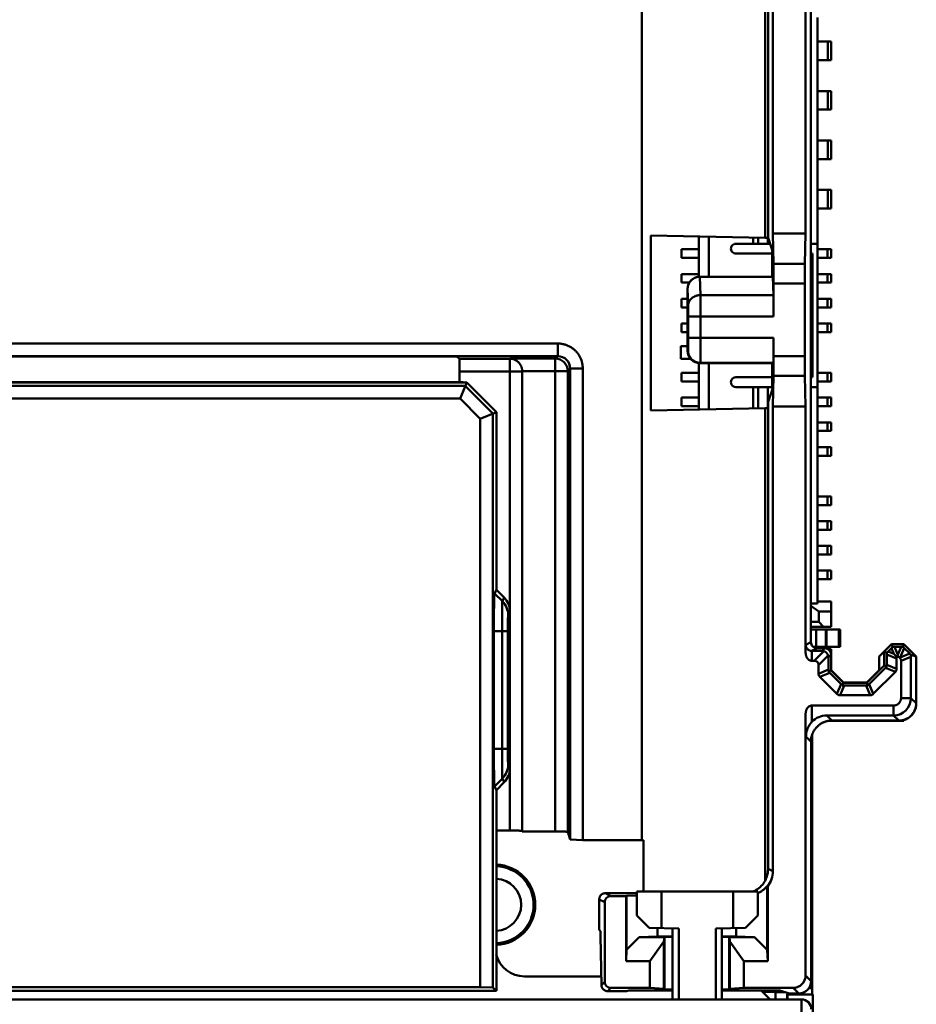
# Model space of a CAD drawing. Units: inches. Extents: x 0 to 432, y 0 to 279.
# Drawn here: x 157 to 193, y 199 to 239 of the extents above; entities that cross this region are included whole.
import ezdxf

# ---------------------------------------------------------------- set-up
doc = ezdxf.new("R2010")
doc.units = ezdxf.units.IN
doc.header["$MEASUREMENT"] = 0
doc.layers.add('Layer 1', color=7, linetype='Continuous')

msp = doc.modelspace()

# ---------------------------------------------------------------- linework, layer by layer
at = {"layer": 'Layer 1', "color": 7, "lineweight": 50, "true_color": 0xffffff}
for points in [[(181.778, 205.869), (181.778, 248.526)], [(186.77, 230.237), (186.77, 248.039)], [(187.08, 230.419), (187.08, 247.752)], [(186.891, 230.237), (186.891, 247.563)], [(188.408, 230.419), (188.408, 240.836)], [(188.624, 213.882), (188.624, 240.432)], [(188.887, 215.442), (188.887, 239.156)], [(189.437, 238.174), (188.887, 238.174)], [(189.306, 237.424), (189.306, 238.174)], [(189.437, 237.424), (189.437, 238.174)], [(188.887, 237.424), (189.437, 237.424)], [(189.437, 236.174), (188.887, 236.174)], [(189.306, 235.424), (189.306, 236.174)], [(189.437, 235.424), (189.437, 236.174)], [(188.887, 235.424), (189.437, 235.424)], [(189.437, 234.174), (188.887, 234.174)], [(189.306, 233.424), (189.306, 234.174)], [(189.437, 233.424), (189.437, 234.174)], [(188.887, 233.424), (189.437, 233.424)], [(189.437, 232.174), (188.887, 232.174)], [(189.306, 231.424), (189.306, 232.174)], [(189.437, 231.424), (189.437, 232.174)], [(188.887, 231.424), (189.437, 231.424)], [(186.77, 230.237), (182.146, 230.338)], [(182.146, 230.338), (182.146, 223.25)], [(184.087, 228.66), (184.087, 230.296)], [(184.487, 230.287), (184.487, 228.669)], [(186.287, 229.999), (186.287, 230.247)], [(186.487, 229.999), (186.487, 230.243)], [(186.891, 230.237), (186.77, 230.237)], [(186.887, 230.237), (186.887, 229.999)], [(187.077, 229.677), (186.891, 230.237)], [(188.408, 230.419), (187.08, 230.419)], [(187.108, 229.184), (187.08, 230.419)], [(188.408, 230.419), (188.38, 229.184)], [(185.587, 229.999), (186.97, 229.999)], [(188.624, 229.999), (188.887, 229.999)], [(183.387, 229.774), (184.087, 229.774)], [(183.387, 229.424), (183.387, 229.774)], [(183.387, 229.424), (184.087, 229.424)], [(187.055, 229.599), (185.587, 229.599)], [(187.055, 229.669), (187.08, 229.669)], [(187.055, 228.669), (187.055, 229.669)], [(187.058, 229.677), (187.067, 229.706)], [(187.08, 228.669), (187.08, 229.669)], [(188.687, 229.599), (188.624, 229.599)], [(188.687, 229.599), (188.687, 224.599)], [(189.437, 229.774), (188.887, 229.774)], [(188.887, 229.424), (189.437, 229.424)], [(189.293, 229.424), (189.293, 229.774)], [(189.437, 229.424), (189.437, 229.774)], [(188.38, 229.184), (187.108, 229.184)], [(187.115, 228.391), (187.115, 228.459), (187.115, 228.539), (187.114, 228.618), (187.114, 228.629), (187.114, 228.708), (187.113, 228.788), (187.113, 228.867), (187.112, 228.946), (187.111, 229.026), (187.11, 229.105), (187.108, 229.184)], [(188.38, 229.184), (188.38, 229.184), (188.379, 229.105), (188.377, 229.025), (188.376, 228.946), (188.375, 228.867), (188.375, 228.788), (188.374, 228.708), (188.374, 228.629), (188.374, 228.55), (188.373, 228.47), (188.373, 228.391)], [(183.387, 228.774), (184.087, 228.774)], [(183.387, 228.424), (183.387, 228.774)], [(184.133, 228.665), (184.113, 228.665), (184.094, 228.664), (184.074, 228.661), (184.055, 228.659), (184.053, 228.658), (184.034, 228.655), (184.015, 228.65), (183.995, 228.645), (183.977, 228.639), (183.958, 228.633), (183.94, 228.625), (183.922, 228.617), (183.905, 228.609), (183.888, 228.599), (183.871, 228.589), (183.855, 228.578), (183.839, 228.567), (183.838, 228.567), (183.822, 228.555), (183.807, 228.542), (183.793, 228.529), (183.779, 228.515), (183.765, 228.501), (183.752, 228.486), (183.74, 228.471), (183.73, 228.457), (183.718, 228.441), (183.708, 228.424), (183.698, 228.407), (183.689, 228.39), (183.68, 228.372), (183.673, 228.355), (183.666, 228.337), (183.659, 228.318), (183.654, 228.299), (183.649, 228.28), (183.645, 228.264), (183.642, 228.245), (183.639, 228.226), (183.637, 228.206), (183.636, 228.187), (183.635, 228.168)], [(184.156, 227.923), (184.133, 228.665)], [(187.083, 228.665), (184.137, 228.665)], [(187.083, 228.665), (187.106, 227.923)], [(189.437, 228.774), (188.887, 228.774)], [(189.293, 228.424), (189.293, 228.774)], [(189.437, 228.424), (189.437, 228.774)], [(183.387, 228.424), (183.714, 228.424)], [(188.373, 228.391), (187.115, 228.391)], [(187.115, 228.391), (187.115, 227.057)], [(188.373, 225.447), (188.373, 228.391)], [(188.887, 228.424), (189.437, 228.424)], [(183.634, 228.169), (183.634, 225.669)], [(183.635, 228.168), (183.634, 228.169)], [(183.656, 227.49), (183.635, 228.168)], [(184.156, 227.923), (184.135, 227.923), (184.128, 227.922), (184.107, 227.921), (184.086, 227.918), (184.065, 227.915), (184.045, 227.911), (184.024, 227.907), (184.004, 227.902), (183.985, 227.896), (183.965, 227.889), (183.956, 227.885), (183.937, 227.878), (183.918, 227.869), (183.901, 227.861), (183.883, 227.851), (183.866, 227.841), (183.85, 227.83), (183.834, 227.819), (183.818, 227.807), (183.804, 227.795), (183.793, 227.785), (183.779, 227.772), (183.766, 227.758), (183.754, 227.745), (183.742, 227.73), (183.731, 227.716), (183.721, 227.701), (183.712, 227.686), (183.703, 227.67), (183.695, 227.655), (183.688, 227.639), (183.682, 227.624), (183.676, 227.607), (183.671, 227.591), (183.666, 227.574), (183.663, 227.557), (183.66, 227.54), (183.658, 227.523), (183.656, 227.507), (183.656, 227.49)], [(187.106, 227.923), (184.156, 227.923)], [(184.16, 227.057), (184.16, 227.143), (184.16, 227.229), (184.16, 227.316), (184.16, 227.317), (184.159, 227.404), (184.159, 227.49), (184.159, 227.577), (184.158, 227.663), (184.158, 227.75), (184.157, 227.836), (184.156, 227.923)], [(183.387, 227.774), (183.634, 227.774)], [(183.387, 227.424), (183.387, 227.774)], [(183.66, 227.057), (183.66, 227.1), (183.66, 227.143), (183.66, 227.186), (183.66, 227.187), (183.66, 227.23), (183.659, 227.273), (183.659, 227.317), (183.658, 227.36), (183.658, 227.404), (183.657, 227.447), (183.656, 227.49)], [(189.437, 227.774), (188.887, 227.774)], [(189.293, 227.424), (189.293, 227.774)], [(189.437, 227.424), (189.437, 227.774)], [(183.387, 227.424), (183.634, 227.424)], [(187.115, 227.057), (183.66, 227.057)], [(183.66, 227.057), (183.66, 226.187)], [(184.16, 227.057), (184.16, 226.187)], [(188.887, 227.424), (189.437, 227.424)], [(183.387, 226.774), (183.634, 226.774)], [(183.387, 226.424), (183.387, 226.774)], [(189.437, 226.774), (188.887, 226.774)], [(189.293, 226.424), (189.293, 226.774)], [(189.437, 226.424), (189.437, 226.774)], [(183.387, 226.424), (183.634, 226.424)], [(188.887, 226.424), (189.437, 226.424)], [(178.385, 225.961), (133.742, 225.961)], [(178.385, 225.452), (178.385, 225.961)], [(179.394, 224.952), (179.393, 224.985), (179.392, 225.017), (179.389, 225.05), (179.386, 225.083), (179.381, 225.115), (179.375, 225.148), (179.368, 225.181), (179.359, 225.214), (179.35, 225.247), (179.339, 225.279), (179.328, 225.311), (179.317, 225.337), (179.304, 225.369), (179.289, 225.4), (179.273, 225.43), (179.259, 225.455), (179.242, 225.484), (179.223, 225.513), (179.204, 225.541), (179.184, 225.568), (179.163, 225.595), (179.141, 225.621), (179.118, 225.645), (179.095, 225.669), (179.07, 225.693), (179.045, 225.715), (179.019, 225.737), (178.993, 225.757), (178.965, 225.777), (178.937, 225.796), (178.908, 225.815), (178.879, 225.832), (178.856, 225.844), (178.825, 225.86), (178.794, 225.874), (178.763, 225.888), (178.744, 225.895), (178.712, 225.907), (178.68, 225.917), (178.647, 225.927), (178.614, 225.935), (178.581, 225.942), (178.548, 225.948), (178.515, 225.953), (178.482, 225.957), (178.45, 225.959), (178.417, 225.961), (178.385, 225.961)], [(183.634, 225.849), (183.367, 225.849)], [(183.367, 225.849), (183.367, 225.349)], [(183.651, 225.687), (183.652, 225.688), (183.652, 225.69), (183.652, 225.69), (183.653, 225.695), (183.653, 225.698), (183.654, 225.706), (183.654, 225.711), (183.655, 225.727), (183.656, 225.759), (183.656, 225.774), (183.656, 225.786), (183.658, 225.836), (183.658, 225.862), (183.659, 225.912), (183.659, 225.947), (183.659, 225.998), (183.66, 226.037), (183.66, 226.087), (183.66, 226.137), (183.66, 226.187)], [(183.66, 226.187), (187.115, 226.187)], [(184.151, 225.187), (184.152, 225.189), (184.152, 225.192), (184.152, 225.193), (184.152, 225.201), (184.153, 225.209), (184.154, 225.223), (184.154, 225.234), (184.155, 225.268), (184.156, 225.311), (184.156, 225.362), (184.157, 225.386), (184.157, 225.486), (184.158, 225.537), (184.159, 225.637), (184.159, 225.708), (184.159, 225.808), (184.16, 225.894), (184.16, 225.994), (184.16, 226.087), (184.16, 226.187)], [(187.115, 226.187), (187.115, 225.447)], [(178.385, 225.452), (133.733, 225.452)], [(178.385, 225.452), (178.283, 225.35)], [(183.634, 225.669), (183.651, 225.687)], [(187.115, 225.447), (187.115, 225.379), (187.115, 225.3), (187.114, 225.221), (187.114, 225.21), (187.114, 225.13), (187.113, 225.051), (187.113, 224.971), (187.112, 224.892), (187.111, 224.813), (187.11, 224.734), (187.108, 224.654)], [(187.115, 225.447), (188.373, 225.447)], [(188.373, 225.447), (188.373, 225.379), (188.374, 225.3), (188.374, 225.221), (188.374, 225.21), (188.374, 225.13), (188.375, 225.051), (188.375, 224.971), (188.376, 224.892), (188.377, 224.813), (188.379, 224.734), (188.38, 224.654)], [(174.304, 225.434), (146.022, 225.434)], [(174.401, 225.337), (174.304, 225.434)], [(174.401, 225.337), (176.437, 225.337)], [(174.409, 224.837), (174.409, 224.876), (174.409, 224.926), (174.409, 224.976), (174.408, 225.026), (174.408, 225.062), (174.408, 225.112), (174.407, 225.137), (174.407, 225.187), (174.406, 225.2), (174.405, 225.25), (174.405, 225.265), (174.404, 225.296), (174.403, 225.313), (174.403, 225.318), (174.402, 225.326), (174.402, 225.328), (174.401, 225.334), (174.401, 225.334), (174.401, 225.336), (174.401, 225.337)], [(176.437, 225.337), (176.45, 225.35)], [(176.437, 215.189), (176.437, 225.337)], [(178.283, 225.35), (176.45, 225.35)], [(176.942, 224.85), (176.941, 224.868), (176.94, 224.887), (176.938, 224.905), (176.936, 224.924), (176.932, 224.943), (176.928, 224.961), (176.923, 224.98), (176.917, 224.999), (176.91, 225.018), (176.903, 225.037), (176.895, 225.055), (176.886, 225.073), (176.877, 225.09), (176.867, 225.107), (176.856, 225.124), (176.845, 225.141), (176.832, 225.157), (176.82, 225.172), (176.807, 225.187), (176.794, 225.202), (176.78, 225.215), (176.766, 225.228), (176.751, 225.24), (176.736, 225.252), (176.72, 225.263), (176.703, 225.274), (176.687, 225.284), (176.669, 225.293), (176.652, 225.302), (176.634, 225.31), (176.616, 225.318), (176.602, 225.323), (176.583, 225.329), (176.564, 225.334), (176.545, 225.339), (176.526, 225.342), (176.507, 225.345), (176.488, 225.348), (176.469, 225.349), (176.45, 225.35)], [(178.283, 206.229), (178.283, 225.35)], [(183.367, 225.349), (183.758, 225.349)], [(184.087, 223.293), (184.087, 225.179)], [(184.134, 225.169), (184.151, 225.187)], [(184.134, 225.169), (187.08, 225.169)], [(184.151, 225.187), (187.097, 225.187)], [(184.487, 225.169), (184.487, 223.302)], [(187.055, 224.169), (187.055, 225.169)], [(187.08, 225.169), (187.097, 225.187)], [(187.08, 224.169), (187.08, 225.169)], [(174.409, 224.837), (176.937, 224.837)], [(174.409, 224.396), (174.409, 224.837)], [(178.783, 224.85), (176.942, 224.85)], [(176.942, 206.229), (176.942, 224.85)], [(178.885, 224.952), (178.783, 224.85)], [(178.783, 206.203), (178.783, 224.85)], [(178.885, 224.952), (179.394, 224.952)], [(178.885, 205.895), (178.885, 224.952)], [(179.394, 205.869), (179.394, 224.952)], [(183.387, 224.774), (184.087, 224.774)], [(183.387, 224.424), (183.387, 224.774)], [(187.08, 223.419), (187.108, 224.654)], [(187.108, 224.654), (188.38, 224.654)], [(188.38, 224.654), (188.408, 223.419)], [(189.437, 224.774), (188.887, 224.774)], [(189.293, 224.424), (189.293, 224.774)], [(189.437, 224.424), (189.437, 224.774)], [(174.639, 224.25), (109.154, 224.25)], [(132.622, 224.394), (174.55, 224.394)], [(132.671, 224.389), (174.697, 224.389)], [(174.428, 223.741), (174.697, 224.389)], [(175.757, 223.132), (174.639, 224.25)], [(174.697, 224.389), (175.897, 223.189)], [(183.387, 224.424), (184.087, 224.424)], [(187.055, 224.599), (185.587, 224.599)], [(188.687, 224.599), (188.624, 224.599)], [(188.887, 224.424), (189.437, 224.424)], [(187.055, 224.199), (185.587, 224.199)], [(186.287, 223.341), (186.287, 224.199)], [(186.487, 223.345), (186.487, 224.199)], [(186.887, 224.199), (186.887, 223.352)], [(186.891, 223.602), (187.077, 224.162)], [(187.055, 224.169), (187.08, 224.169)], [(187.067, 224.133), (187.058, 224.162)], [(188.887, 224.199), (188.624, 224.199)], [(174.428, 223.741), (109.365, 223.741)], [(175.249, 222.921), (174.428, 223.741)], [(183.387, 223.774), (184.087, 223.774)], [(183.387, 223.424), (183.387, 223.774)], [(186.891, 204.708), (186.891, 223.602)], [(189.437, 223.774), (188.887, 223.774)], [(189.293, 223.424), (189.293, 223.774)], [(189.437, 223.424), (189.437, 223.774)], [(175.249, 222.921), (175.897, 223.189)], [(175.757, 199.917), (175.757, 223.132)], [(175.897, 216), (175.897, 223.189)], [(186.77, 223.352), (182.146, 223.25)], [(183.387, 223.424), (184.087, 223.424)], [(186.891, 223.352), (186.77, 223.352)], [(186.77, 204.232), (186.77, 223.352)], [(187.08, 223.419), (188.408, 223.419)], [(187.08, 204.613), (187.08, 223.419)], [(188.408, 213.478), (188.408, 223.419)], [(188.887, 223.424), (189.437, 223.424)], [(175.249, 199.925), (175.249, 222.921)], [(189.437, 222.774), (188.887, 222.774)], [(189.293, 222.424), (189.293, 222.774)], [(189.437, 222.424), (189.437, 222.774)], [(188.887, 222.424), (189.437, 222.424)], [(189.437, 221.774), (188.887, 221.774)], [(189.293, 221.424), (189.293, 221.774)], [(189.437, 221.424), (189.437, 221.774)], [(188.887, 221.424), (189.437, 221.424)], [(189.437, 219.774), (188.887, 219.774)], [(189.293, 219.424), (189.293, 219.774)], [(189.437, 219.424), (189.437, 219.774)], [(188.887, 219.424), (189.437, 219.424)], [(189.437, 218.774), (188.887, 218.774)], [(189.293, 218.424), (189.293, 218.774)], [(189.437, 218.424), (189.437, 218.774)], [(188.887, 218.424), (189.437, 218.424)], [(189.437, 217.774), (188.887, 217.774)], [(189.293, 217.424), (189.293, 217.774)], [(189.437, 217.424), (189.437, 217.774)], [(188.887, 217.424), (189.437, 217.424)], [(189.437, 216.774), (188.887, 216.774)], [(189.293, 216.424), (189.293, 216.774)], [(189.437, 216.424), (189.437, 216.774)], [(188.887, 216.424), (189.437, 216.424)], [(175.897, 216), (175.824, 215.854)], [(175.897, 216), (176.213, 215.683)], [(175.824, 215.854), (175.822, 215.85), (175.821, 215.844), (175.821, 215.842), (175.821, 215.841), (175.819, 215.816), (175.817, 215.791), (175.816, 215.776), (175.814, 215.723), (175.812, 215.658), (175.809, 215.58), (175.806, 215.437), (175.806, 215.39), (175.804, 215.314), (175.802, 215.162), (175.801, 215.055), (175.8, 214.903), (175.799, 214.776), (175.799, 214.624), (175.798, 214.485), (175.798, 214.333)], [(175.824, 215.854), (176.14, 215.538)], [(176.14, 215.538), (176.139, 215.533), (176.139, 215.528), (176.138, 215.506), (176.137, 215.476), (176.137, 215.474), (176.136, 215.432), (176.134, 215.341), (176.134, 215.317), (176.134, 215.288), (176.132, 215.167), (176.132, 215.107), (176.131, 214.987), (176.131, 214.903), (176.13, 214.783), (176.13, 214.695), (176.129, 214.574), (176.129, 214.454), (176.129, 214.333)], [(176.213, 215.683), (176.14, 215.538)], [(189.437, 215.524), (188.887, 215.524)], [(189.437, 214.499), (189.437, 215.524)], [(176.447, 215.118), (176.374, 214.973)], [(176.447, 214.574), (176.447, 215.118)], [(188.887, 215.442), (188.624, 215.442)], [(188.937, 215.124), (188.624, 215.345)], [(188.937, 215.124), (189.437, 215.124)], [(188.937, 214.699), (188.937, 215.124)], [(176.374, 214.973), (176.374, 214.971), (176.373, 214.968), (176.372, 214.957), (176.371, 214.944), (176.371, 214.941), (176.37, 214.918), (176.369, 214.876), (176.368, 214.858), (176.368, 214.842), (176.367, 214.778), (176.366, 214.746), (176.365, 214.682), (176.365, 214.637), (176.364, 214.573), (176.364, 214.525), (176.364, 214.461), (176.364, 214.397), (176.364, 214.333)], [(188.624, 214.699), (188.937, 214.699)], [(189.137, 214.499), (188.937, 214.699)], [(175.798, 214.333), (176.364, 214.333)], [(175.798, 214.333), (175.798, 209.565)], [(176.129, 214.333), (176.129, 209.565)], [(176.364, 214.333), (176.364, 209.565)], [(176.378, 213.695), (176.378, 213.745), (176.378, 213.816), (176.379, 213.887), (176.379, 213.958), (176.38, 214.007), (176.38, 214.078), (176.381, 214.113), (176.382, 214.184), (176.382, 214.201), (176.383, 214.272), (176.385, 214.34), (176.386, 214.364), (176.388, 214.384), (176.389, 214.397), (176.389, 214.401), (176.39, 214.404)], [(176.447, 214.574), (176.39, 214.404)], [(176.43, 214.279), (176.429, 214.287), (176.429, 214.295), (176.428, 214.303), (176.427, 214.31), (176.426, 214.318), (176.424, 214.326), (176.422, 214.333), (176.42, 214.341), (176.417, 214.348), (176.415, 214.355)], [(176.437, 214.546), (176.437, 209.352)], [(188.624, 214.499), (189.437, 214.499)], [(189.811, 214.399), (188.624, 214.399)], [(188.833, 213.699), (188.833, 214.399)], [(189.233, 214.399), (189.233, 213.699)], [(189.249, 214.399), (189.249, 213.699)], [(189.754, 213.699), (189.754, 214.399)], [(189.811, 213.699), (189.811, 214.399)], [(176.381, 214.133), (176.43, 214.279)], [(176.43, 214.279), (176.43, 209.679)], [(176.378, 213.695), (176.378, 210.204)], [(188.413, 213.776), (188.624, 213.882)], [(188.413, 213.776), (188.414, 213.763), (188.415, 213.749), (188.417, 213.736), (188.42, 213.722), (188.423, 213.709), (188.428, 213.695), (188.431, 213.686), (188.437, 213.673), (188.443, 213.66), (188.45, 213.648), (188.458, 213.636), (188.466, 213.625), (188.474, 213.615), (188.483, 213.605), (188.493, 213.595), (188.503, 213.586), (188.514, 213.577), (188.525, 213.57), (188.537, 213.562), (188.55, 213.555), (188.562, 213.549), (188.57, 213.546), (188.583, 213.541), (188.596, 213.537), (188.609, 213.533), (188.623, 213.53), (188.636, 213.529), (188.649, 213.527), (188.662, 213.527)], [(188.655, 213.127), (188.662, 213.527)], [(188.875, 213.632), (188.665, 213.527)], [(189.082, 213.527), (188.665, 213.527)], [(188.706, 213.699), (189.811, 213.699)], [(188.756, 213.127), (189.147, 213.518)], [(189.187, 213.632), (188.875, 213.632)], [(189.082, 213.527), (189.187, 213.632)], [(189.437, 213.599), (189.302, 213.599)], [(189.437, 213.382), (189.437, 213.599)], [(191.387, 213.299), (191.587, 213.499)], [(191.887, 213.799), (191.587, 213.499)], [(191.691, 213.456), (191.587, 213.499)], [(191.587, 213.499), (191.587, 212.939)], [(191.879, 213.643), (191.743, 213.507)], [(191.743, 213.507), (191.974, 213.412)], [(191.879, 213.643), (191.974, 213.412)], [(192.387, 213.799), (191.887, 213.799)], [(191.93, 213.695), (191.887, 213.799)], [(192.27, 213.694), (192.003, 213.694)], [(192.003, 213.694), (192.137, 213.372)], [(192.27, 213.694), (192.137, 213.372)], [(192.395, 213.643), (192.238, 213.264)], [(192.343, 213.695), (192.387, 213.799)], [(192.878, 213.308), (192.387, 213.799)], [(192.62, 213.418), (192.395, 213.643)], [(188.655, 213.127), (188.644, 213.127), (188.633, 213.129), (188.621, 213.13), (188.61, 213.133), (188.598, 213.137), (188.587, 213.141), (188.575, 213.146), (188.564, 213.152), (188.552, 213.159), (188.544, 213.164), (188.534, 213.172), (188.524, 213.18), (188.514, 213.189), (188.504, 213.199), (188.495, 213.21), (188.486, 213.222), (188.477, 213.235), (188.468, 213.248), (188.466, 213.252), (188.458, 213.266), (188.45, 213.282), (188.443, 213.297), (188.437, 213.314), (188.431, 213.33), (188.426, 213.348), (188.422, 213.361), (188.418, 213.379), (188.415, 213.398), (188.412, 213.417), (188.41, 213.436), (188.409, 213.456), (188.408, 213.475), (188.408, 213.478)], [(188.756, 213.127), (188.655, 213.127)], [(188.932, 212.951), (188.932, 212.96), (188.931, 212.973), (188.93, 212.986), (188.927, 212.998), (188.925, 213.009), (188.921, 213.02), (188.919, 213.026), (188.915, 213.036), (188.91, 213.046), (188.904, 213.056), (188.898, 213.064), (188.892, 213.072), (188.885, 213.08), (188.877, 213.087), (188.869, 213.093), (188.86, 213.099), (188.851, 213.105), (188.841, 213.11), (188.831, 213.114), (188.825, 213.116), (188.814, 213.12), (188.803, 213.123), (188.791, 213.125), (188.778, 213.126), (188.765, 213.127), (188.756, 213.127)], [(188.932, 212.951), (189.323, 213.342)], [(189.332, 213.277), (189.437, 213.382)], [(189.332, 212.769), (189.332, 213.277)], [(189.437, 212.739), (189.437, 213.382)], [(191.387, 213.299), (191.387, 212.744)], [(191.691, 213.383), (192.091, 213.217)], [(191.691, 213.383), (191.691, 212.969)], [(192.104, 213.282), (191.974, 213.412)], [(192.104, 213.282), (192.101, 213.276), (192.099, 213.27), (192.097, 213.263), (192.096, 213.257), (192.094, 213.25), (192.093, 213.244), (192.092, 213.237), (192.092, 213.231), (192.091, 213.224), (192.091, 213.217)], [(192.091, 213.217), (192.091, 212.803)], [(192.137, 213.372), (192.137, 213.292)], [(192.223, 213.249), (192.215, 213.256), (192.208, 213.261), (192.2, 213.267), (192.191, 213.272), (192.183, 213.276), (192.174, 213.281), (192.165, 213.284), (192.156, 213.287), (192.146, 213.29), (192.137, 213.292)], [(192.238, 213.264), (192.237, 213.263), (192.235, 213.261), (192.233, 213.26), (192.232, 213.258), (192.23, 213.257), (192.229, 213.255), (192.227, 213.254), (192.226, 213.252), (192.224, 213.251), (192.223, 213.249)], [(192.268, 213.132), (192.268, 213.139), (192.267, 213.15), (192.266, 213.162), (192.263, 213.173), (192.26, 213.184), (192.257, 213.195), (192.252, 213.205), (192.247, 213.215), (192.241, 213.225), (192.235, 213.235), (192.228, 213.244), (192.223, 213.249)], [(192.62, 213.418), (192.238, 213.264)], [(192.668, 213.292), (192.268, 213.132)], [(192.268, 211.618), (192.268, 213.132)], [(192.668, 213.37), (192.878, 213.308)], [(192.668, 211.618), (192.668, 213.292)], [(192.878, 211.408), (192.878, 213.308)], [(192.887, 211.399), (192.887, 213.299)], [(188.932, 212.603), (188.932, 212.951)], [(188.932, 212.603), (189.332, 212.769)], [(189.437, 212.739), (189.332, 212.696)], [(189.937, 212.244), (189.437, 212.744)], [(189.937, 212.239), (189.437, 212.739)], [(191.587, 212.939), (190.887, 212.239)], [(191.387, 212.744), (190.887, 212.244)], [(191.64, 212.844), (190.982, 212.186)], [(191.387, 212.744), (191.39, 212.743)], [(191.691, 212.896), (191.587, 212.939)], [(192.04, 212.679), (191.64, 212.844)], [(192.091, 212.803), (191.691, 212.969)], [(192.091, 212.803), (192.091, 212.791), (192.09, 212.78), (192.088, 212.768), (192.085, 212.757), (192.082, 212.746), (192.078, 212.736), (192.074, 212.726), (192.068, 212.716), (192.062, 212.706), (192.055, 212.696), (192.048, 212.687), (192.04, 212.679)], [(188.983, 212.479), (188.976, 212.487), (188.968, 212.496), (188.961, 212.506), (188.955, 212.516), (188.95, 212.526), (188.945, 212.536), (188.941, 212.546), (188.938, 212.557), (188.935, 212.568), (188.934, 212.58), (188.932, 212.592), (188.932, 212.603)], [(188.983, 212.479), (189.383, 212.644)], [(189.676, 211.786), (188.983, 212.479)], [(189.842, 212.186), (189.383, 212.644)], [(192.04, 212.679), (191.147, 211.786)], [(189.676, 211.786), (189.842, 212.186)], [(189.8, 211.735), (189.966, 212.135)], [(189.937, 212.239), (189.893, 212.135)], [(189.937, 212.244), (189.935, 212.241)], [(190.887, 212.244), (189.937, 212.244)], [(190.887, 212.239), (189.937, 212.239)], [(190.857, 212.135), (189.966, 212.135)], [(191.023, 211.735), (190.857, 212.135)], [(190.888, 212.241), (190.887, 212.244)], [(190.93, 212.135), (190.887, 212.239)], [(191.147, 211.786), (190.982, 212.186)], [(189.8, 211.735), (189.789, 211.735), (189.777, 211.736), (189.766, 211.738), (189.754, 211.741), (189.743, 211.744), (189.733, 211.748), (189.723, 211.752), (189.713, 211.758), (189.703, 211.764), (189.694, 211.771), (189.685, 211.778), (189.676, 211.786)], [(191.023, 211.735), (189.8, 211.735)], [(191.147, 211.786), (191.139, 211.778), (191.13, 211.771), (191.12, 211.764), (191.11, 211.758), (191.1, 211.752), (191.09, 211.748), (191.08, 211.744), (191.069, 211.741), (191.058, 211.738), (191.046, 211.736), (191.035, 211.735), (191.023, 211.735)], [(191.968, 211.318), (191.983, 211.318), (191.997, 211.319), (192.012, 211.321), (192.027, 211.324), (192.041, 211.327), (192.056, 211.331), (192.071, 211.336), (192.08, 211.34), (192.094, 211.346), (192.108, 211.353), (192.121, 211.36), (192.134, 211.368), (192.147, 211.377), (192.158, 211.386), (192.17, 211.396), (192.18, 211.406), (192.191, 211.416), (192.2, 211.428), (192.209, 211.44), (192.218, 211.452), (192.226, 211.465), (192.233, 211.478), (192.24, 211.492), (192.246, 211.506), (192.25, 211.515), (192.255, 211.53), (192.259, 211.545), (192.262, 211.56), (192.265, 211.574), (192.267, 211.589), (192.268, 211.603), (192.268, 211.618)], [(192.268, 211.618), (192.668, 211.618)], [(192.668, 211.618), (192.878, 211.408)], [(188.408, 210.966), (188.408, 210.968), (188.409, 210.988), (188.41, 211.007), (188.412, 211.027), (188.415, 211.046), (188.418, 211.064), (188.422, 211.083), (188.426, 211.096), (188.431, 211.113), (188.437, 211.13), (188.443, 211.146), (188.45, 211.162), (188.458, 211.178), (188.466, 211.192), (188.468, 211.196), (188.477, 211.21), (188.485, 211.222), (188.495, 211.234), (188.504, 211.245), (188.514, 211.255), (188.523, 211.264), (188.534, 211.273), (188.544, 211.28), (188.553, 211.286), (188.564, 211.293), (188.575, 211.299), (188.587, 211.304), (188.598, 211.308), (188.61, 211.312), (188.622, 211.314), (188.633, 211.316), (188.644, 211.318), (188.655, 211.318)], [(188.655, 211.318), (191.968, 211.318)], [(188.666, 210.663), (188.655, 211.318)], [(191.968, 211.318), (191.968, 210.918)], [(192.847, 211.166), (192.854, 211.188), (192.861, 211.211), (192.867, 211.233), (192.872, 211.256), (192.873, 211.261), (192.877, 211.284), (192.881, 211.308), (192.883, 211.33), (192.885, 211.354), (192.886, 211.376), (192.887, 211.399)], [(192.874, 211.387), (192.887, 211.399)], [(188.408, 200.395), (188.408, 210.966)], [(189.474, 210.708), (189.449, 210.708), (189.423, 210.707), (189.397, 210.705), (189.371, 210.702), (189.345, 210.698), (189.338, 210.697), (189.313, 210.693), (189.287, 210.687), (189.262, 210.681), (189.236, 210.674), (189.212, 210.667), (189.187, 210.658), (189.163, 210.649), (189.138, 210.639), (189.132, 210.636), (189.108, 210.625), (189.085, 210.614), (189.062, 210.601), (189.039, 210.589), (189.017, 210.575), (188.996, 210.561), (188.974, 210.546), (188.954, 210.53), (188.934, 210.514), (188.914, 210.497), (188.895, 210.48), (188.876, 210.461), (188.858, 210.443), (188.84, 210.423), (188.823, 210.404), (188.819, 210.399), (188.803, 210.378), (188.787, 210.357), (188.772, 210.336), (188.757, 210.314), (188.743, 210.291), (188.73, 210.268), (188.717, 210.243), (188.704, 210.219), (188.693, 210.194), (188.682, 210.168), (188.671, 210.142), (188.663, 210.121)], [(189.265, 210.918), (191.968, 210.918)], [(189.265, 210.918), (189.474, 210.708)], [(189.474, 210.708), (192.178, 210.708)], [(191.968, 210.918), (192.178, 210.708)], [(192.387, 210.699), (192.387, 210.741)], [(188.666, 210.663), (188.649, 210.644), (188.632, 210.624), (188.615, 210.604), (188.609, 210.596), (188.593, 210.575), (188.578, 210.554), (188.563, 210.533), (188.55, 210.511), (188.536, 210.488), (188.524, 210.466), (188.512, 210.443), (188.501, 210.42), (188.491, 210.396), (188.482, 210.373), (188.473, 210.349), (188.465, 210.324), (188.457, 210.3), (188.451, 210.275), (188.444, 210.25), (188.439, 210.224), (188.437, 210.212), (188.433, 210.187), (188.429, 210.161), (188.427, 210.136), (188.425, 210.11), (188.424, 210.085), (188.424, 210.059)], [(192.387, 210.699), (189.411, 210.699)], [(176.39, 209.495), (176.389, 209.498), (176.389, 209.501), (176.388, 209.514), (176.386, 209.534), (176.385, 209.559), (176.383, 209.626), (176.383, 209.644), (176.382, 209.715), (176.381, 209.75), (176.38, 209.821), (176.38, 209.869), (176.379, 209.94), (176.379, 209.991), (176.379, 210.062), (176.378, 210.133), (176.378, 210.204)], [(188.624, 209.859), (188.424, 210.059)], [(188.624, 209.986), (188.624, 209.973), (188.624, 209.96), (188.624, 209.948), (188.624, 209.935), (188.624, 209.922), (188.624, 209.909), (188.624, 209.897), (188.624, 209.884), (188.624, 209.871), (188.624, 209.859)], [(188.663, 210.121), (188.659, 210.107), (188.654, 210.092), (188.649, 210.078), (188.645, 210.064), (188.641, 210.049), (188.638, 210.035), (188.634, 210.02), (188.632, 210.005), (188.629, 209.991), (188.627, 209.976)], [(188.634, 200.17), (188.634, 209.977)], [(188.677, 199.887), (188.677, 210.156)], [(175.798, 209.565), (176.364, 209.565)], [(175.798, 209.565), (175.798, 209.427), (175.799, 209.275), (175.799, 209.147), (175.8, 208.995), (175.801, 208.889), (175.802, 208.736), (175.803, 208.66), (175.806, 208.508), (175.806, 208.462), (175.809, 208.319), (175.812, 208.241), (175.814, 208.175), (175.816, 208.122), (175.817, 208.108), (175.819, 208.083), (175.821, 208.058), (175.821, 208.057), (175.821, 208.054), (175.822, 208.049), (175.824, 208.044)], [(176.129, 209.565), (176.129, 209.477), (176.129, 209.357), (176.13, 209.236), (176.13, 209.116), (176.131, 209.032), (176.131, 208.911), (176.132, 208.852), (176.132, 208.731), (176.133, 208.701), (176.134, 208.581), (176.134, 208.558), (176.136, 208.467), (176.137, 208.424), (176.137, 208.422), (176.138, 208.392), (176.139, 208.371), (176.139, 208.366), (176.14, 208.36)], [(176.364, 209.565), (176.364, 209.517), (176.364, 209.453), (176.364, 209.389), (176.364, 209.325), (176.365, 209.281), (176.365, 209.217), (176.366, 209.184), (176.367, 209.12), (176.367, 209.105), (176.368, 209.041), (176.369, 209.022), (176.37, 208.98), (176.371, 208.958), (176.371, 208.954), (176.372, 208.941), (176.373, 208.93), (176.374, 208.927), (176.374, 208.925)], [(176.43, 209.68), (176.38, 209.828)], [(176.43, 209.679), (176.429, 209.667), (176.428, 209.655), (176.426, 209.643), (176.424, 209.631), (176.42, 209.619), (176.417, 209.611), (176.413, 209.599), (176.407, 209.588), (176.401, 209.577), (176.395, 209.567), (176.388, 209.557)], [(176.447, 209.324), (176.39, 209.495)], [(176.447, 208.781), (176.447, 209.324)], [(176.374, 208.925), (176.447, 208.781)], [(176.437, 208.709), (176.437, 206.268)], [(175.824, 208.044), (176.14, 208.36)], [(176.14, 208.36), (176.213, 208.215)], [(175.824, 208.044), (175.897, 207.898)], [(176.213, 208.215), (175.897, 207.898)], [(175.897, 199.777), (175.897, 207.898)], [(175.897, 206.268), (176.437, 206.268)], [(176.937, 206.242), (176.936, 206.243), (176.935, 206.244), (176.934, 206.245), (176.929, 206.246), (176.926, 206.247), (176.917, 206.249), (176.914, 206.25), (176.899, 206.252), (176.897, 206.252), (176.874, 206.255), (176.85, 206.256), (176.811, 206.259), (176.788, 206.26), (176.763, 206.262), (176.713, 206.264), (176.677, 206.265), (176.627, 206.266), (176.588, 206.267), (176.538, 206.268), (176.488, 206.268), (176.437, 206.268)], [(178.283, 206.229), (176.942, 206.229)], [(178.783, 206.203), (178.782, 206.204), (178.78, 206.205), (178.779, 206.206), (178.774, 206.207), (178.772, 206.208), (178.763, 206.21), (178.759, 206.21), (178.744, 206.213), (178.742, 206.213), (178.719, 206.215), (178.695, 206.217), (178.656, 206.22), (178.633, 206.221), (178.608, 206.222), (178.558, 206.224), (178.522, 206.225), (178.472, 206.227), (178.433, 206.228), (178.383, 206.228), (178.333, 206.229), (178.283, 206.229)], [(178.885, 205.895), (178.783, 206.203)], [(179.394, 205.869), (178.885, 205.895)], [(179.394, 205.869), (181.857, 205.869)], [(181.844, 205.87), (181.778, 205.869)], [(181.844, 203.802), (181.844, 205.87)], [(176.833, 204.489), (176.824, 204.497), (176.815, 204.505), (176.806, 204.514), (176.798, 204.523), (176.791, 204.532), (176.783, 204.542), (176.777, 204.552), (176.77, 204.563), (176.765, 204.574), (176.76, 204.584)], [(176.833, 204.489), (176.85, 204.517)], [(186.77, 204.232), (186.783, 204.255), (186.794, 204.28), (186.806, 204.305), (186.816, 204.33), (186.826, 204.356), (186.836, 204.382), (186.845, 204.409), (186.853, 204.436), (186.86, 204.463), (186.866, 204.489), (186.872, 204.516), (186.877, 204.544), (186.881, 204.571), (186.885, 204.599), (186.887, 204.626), (186.889, 204.654), (186.89, 204.681), (186.891, 204.708)], [(187.08, 204.613), (186.891, 204.708)], [(186.854, 204.015), (186.838, 203.996), (186.819, 203.975), (186.801, 203.956), (186.782, 203.936), (186.762, 203.917), (186.742, 203.899), (186.721, 203.881), (186.699, 203.863), (186.677, 203.846), (186.654, 203.83), (186.631, 203.814), (186.608, 203.799), (186.583, 203.785), (186.559, 203.771), (186.55, 203.766), (186.525, 203.753), (186.5, 203.741), (186.475, 203.729)], [(186.874, 204.005), (186.854, 204.015)], [(186.854, 204.015), (186.854, 201.433)], [(186.874, 204.005), (186.874, 200.976)], [(180.058, 203.476), (180.059, 203.49), (180.06, 203.504), (180.062, 203.517), (180.065, 203.531), (180.068, 203.545), (180.068, 203.546), (180.073, 203.559), (180.078, 203.572), (180.083, 203.585), (180.089, 203.598), (180.096, 203.61), (180.104, 203.621), (180.112, 203.632), (180.121, 203.643), (180.13, 203.653), (180.14, 203.663), (180.15, 203.672), (180.158, 203.677), (180.169, 203.686), (180.181, 203.693), (180.193, 203.7), (180.205, 203.706)], [(180.205, 203.706), (180.212, 203.708), (180.222, 203.712), (180.225, 203.713), (180.235, 203.716), (180.245, 203.718), (180.256, 203.721), (180.266, 203.723), (180.277, 203.724), (180.287, 203.725), (180.298, 203.726), (180.308, 203.726)], [(181.574, 203.726), (180.308, 203.726)], [(180.534, 203.613), (180.308, 203.726)], [(181.144, 203.613), (180.534, 203.613)], [(181.144, 203.613), (181.164, 203.623)], [(181.144, 200.976), (181.144, 203.613)], [(181.164, 203.623), (181.574, 203.632)], [(181.164, 203.623), (181.164, 201.433)], [(181.574, 203.802), (186.474, 203.802)], [(181.574, 202.827), (181.574, 203.802)], [(182.575, 202.31), (182.575, 203.802)], [(185.474, 203.802), (185.474, 202.31)], [(186.474, 203.802), (186.474, 202.827)], [(177.454, 203.348), (177.421, 203.348)], [(177.455, 203.236), (177.449, 203.246), (177.444, 203.256), (177.439, 203.267), (177.435, 203.278), (177.432, 203.29), (177.428, 203.301), (177.426, 203.313), (177.424, 203.324), (177.422, 203.336), (177.421, 203.348)], [(180.284, 203.363), (180.058, 203.476)], [(180.058, 203.476), (180.058, 202.251)], [(180.284, 203.363), (180.284, 200.145)], [(182.074, 202.319), (181.574, 202.827)], [(185.975, 202.319), (186.474, 202.827)], [(180.058, 202.251), (180.113, 202.196)], [(180.113, 202.196), (180.113, 201.982)], [(180.113, 201.982), (180.148, 200.01)], [(181.164, 201.433), (181.674, 201.944)], [(181.674, 201.944), (182.418, 201.976)], [(182.694, 201.944), (181.674, 201.944)], [(182.074, 202.319), (183.274, 202.298)], [(182.418, 201.976), (182.418, 202.313)], [(182.418, 201.976), (183.024, 201.976)], [(182.694, 201.944), (182.679, 201.776)], [(182.704, 201.949), (183.024, 201.966)], [(182.704, 201.949), (182.704, 199.848)], [(183.024, 202.302), (183.024, 199.432)], [(183.274, 202.298), (183.274, 199.432)], [(184.775, 202.298), (185.975, 202.319)], [(184.775, 202.298), (184.775, 199.432)], [(185.025, 202.302), (185.025, 199.432)], [(185.025, 201.976), (185.599, 201.976)], [(185.025, 201.964), (185.313, 201.949)], [(185.313, 201.949), (185.313, 199.848)], [(186.343, 201.944), (185.324, 201.944)], [(185.338, 201.776), (185.324, 201.944)], [(185.599, 201.976), (185.599, 202.312)], [(185.599, 201.976), (186.343, 201.944)], [(186.343, 201.944), (186.854, 201.433)], [(176.558, 201.853), (176.57, 201.859), (176.582, 201.864), (176.595, 201.868), (176.608, 201.872), (176.621, 201.875), (176.634, 201.877), (176.647, 201.879), (176.66, 201.88), (176.673, 201.88), (176.687, 201.879)], [(176.558, 201.853), (176.575, 201.824)], [(182.109, 200.976), (182.679, 201.776)], [(182.679, 199.86), (182.679, 201.776)], [(185.338, 201.776), (185.908, 200.976)], [(185.338, 201.776), (185.338, 199.86)], [(181.144, 200.976), (181.164, 201.433)], [(186.854, 201.433), (186.874, 200.976)], [(182.109, 200.976), (181.144, 200.976)], [(182.109, 199.895), (182.109, 200.976)], [(186.874, 200.976), (185.908, 200.976)], [(185.908, 200.976), (185.908, 199.895)], [(180.142, 200.362), (177.03, 200.362)], [(188.408, 200.395), (188.634, 200.17)], [(180.148, 200.01), (180.284, 200.145)], [(180.403, 199.764), (180.389, 199.765), (180.375, 199.766), (180.361, 199.768), (180.347, 199.77), (180.343, 199.771), (180.33, 199.775), (180.316, 199.779), (180.303, 199.784), (180.291, 199.79), (180.278, 199.796), (180.266, 199.803), (180.255, 199.811), (180.244, 199.82), (180.241, 199.822), (180.23, 199.831), (180.22, 199.841), (180.21, 199.851), (180.202, 199.862), (180.197, 199.867), (180.189, 199.879), (180.182, 199.89), (180.175, 199.902), (180.169, 199.915), (180.164, 199.928), (180.16, 199.94), (180.156, 199.954), (180.155, 199.956), (180.152, 199.969), (180.15, 199.983), (180.149, 199.996), (180.148, 200.01)], [(107.897, 199.777), (175.897, 199.777)], [(108.545, 199.925), (175.249, 199.925)], [(175.757, 199.917), (175.249, 199.925)], [(175.897, 199.777), (175.757, 199.917)], [(180.403, 199.764), (180.534, 199.895)], [(180.403, 199.764), (181.167, 199.764)], [(180.534, 199.895), (182.109, 199.895)], [(181.167, 199.764), (181.259, 199.795)], [(181.259, 199.795), (183.024, 199.795)], [(182.679, 199.86), (182.109, 199.895)], [(182.679, 199.86), (182.704, 199.848)], [(182.704, 199.848), (183.024, 199.831)], [(185.025, 199.833), (185.313, 199.848)], [(185.025, 199.795), (187.368, 199.795)], [(185.338, 199.86), (185.313, 199.848)], [(185.908, 199.895), (185.338, 199.86)], [(185.908, 199.895), (187.908, 199.895)], [(186.98, 199.432), (186.617, 199.795)], [(187.48, 199.757), (186.655, 199.757)], [(186.687, 199.733), (187.196, 199.728)], [(187.567, 199.728), (187.196, 199.728)], [(187.196, 199.728), (187.196, 199.432)], [(187.368, 199.795), (187.742, 199.67)], [(187.665, 199.432), (187.665, 199.637)], [(187.671, 199.637), (187.671, 199.638), (187.671, 199.639), (187.671, 199.64), (187.671, 199.644), (187.671, 199.649), (187.671, 199.651), (187.671, 199.652), (187.67, 199.657), (187.67, 199.662), (187.67, 199.668), (187.67, 199.669), (187.67, 199.674), (187.67, 199.68), (187.67, 199.685), (187.67, 199.691)], [(188.696, 199.629), (187.679, 199.629)], [(187.679, 199.629), (187.679, 199.432)], [(188.134, 199.67), (187.742, 199.67)], [(187.908, 199.895), (188.134, 199.67)], [(188.677, 199.887), (188.534, 199.887)], [(188.677, 199.887), (188.677, 199.867), (188.677, 199.841), (188.678, 199.816), (188.678, 199.791), (188.678, 199.773), (188.678, 199.748), (188.678, 199.736), (188.679, 199.711), (188.679, 199.704), (188.679, 199.679), (188.679, 199.676), (188.68, 199.656), (188.68, 199.648), (188.68, 199.646), (188.681, 199.642), (188.681, 199.641), (188.681, 199.638), (188.681, 199.637), (188.682, 199.637)], [(188.696, 169.491), (188.696, 199.629)], [(188.24, 199.432), (100.719, 199.432)], [(188.24, 188.522), (188.24, 199.432)]]:
    msp.add_lwpolyline(points, dxfattribs=at)
for points in [[(185.413, 229.899), (185.378, 229.837), (185.378, 229.761), (185.413, 229.699)], [(185.587, 229.999), (185.515, 229.999), (185.449, 229.961), (185.413, 229.899)], [(185.413, 229.699), (185.449, 229.637), (185.515, 229.599), (185.587, 229.599)], [(184.134, 228.669), (184.001, 228.669), (183.874, 228.617), (183.78, 228.523)], [(183.78, 228.523), (183.686, 228.429), (183.634, 228.302), (183.634, 228.169)], [(178.385, 225.452), (178.518, 225.452), (178.645, 225.4), (178.739, 225.306)], [(183.634, 225.669), (183.634, 225.537), (183.686, 225.409), (183.78, 225.316)], [(183.651, 225.687), (183.651, 225.411), (183.875, 225.187), (184.151, 225.187)], [(178.783, 224.85), (178.783, 225.126), (178.559, 225.35), (178.283, 225.35)], [(178.739, 225.306), (178.832, 225.212), (178.885, 225.085), (178.885, 224.952)], [(183.78, 225.316), (183.874, 225.222), (184.001, 225.169), (184.134, 225.169)], [(185.413, 224.499), (185.378, 224.437), (185.378, 224.361), (185.413, 224.299)], [(185.587, 224.599), (185.515, 224.599), (185.449, 224.561), (185.413, 224.499)], [(185.413, 224.299), (185.449, 224.237), (185.515, 224.199), (185.587, 224.199)], [(176.374, 214.973), (176.374, 215.185), (176.29, 215.388), (176.14, 215.538)], [(176.213, 215.683), (176.363, 215.533), (176.447, 215.33), (176.447, 215.118)], [(176.415, 214.355), (176.409, 214.37), (176.401, 214.384), (176.392, 214.396)], [(188.624, 213.882), (188.624, 213.815), (188.651, 213.752), (188.698, 213.705)], [(188.698, 213.705), (188.745, 213.658), (188.808, 213.632), (188.875, 213.632)], [(189.147, 213.518), (189.126, 213.524), (189.104, 213.527), (189.082, 213.527)], [(189.323, 213.342), (189.3, 213.428), (189.233, 213.495), (189.147, 213.518)], [(189.187, 213.632), (189.253, 213.632), (189.317, 213.605), (189.363, 213.559)], [(189.363, 213.559), (189.41, 213.512), (189.437, 213.448), (189.437, 213.382)], [(191.691, 213.456), (191.709, 213.473), (191.726, 213.49), (191.743, 213.507)], [(191.879, 213.643), (191.896, 213.66), (191.913, 213.677), (191.93, 213.695)], [(191.93, 213.695), (191.954, 213.695), (191.979, 213.694), (192.003, 213.694)], [(192.27, 213.694), (192.295, 213.694), (192.319, 213.695), (192.343, 213.695)], [(192.343, 213.695), (192.361, 213.677), (192.378, 213.66), (192.395, 213.643)], [(189.332, 213.277), (189.332, 213.299), (189.329, 213.321), (189.323, 213.342)], [(191.691, 213.383), (191.691, 213.407), (191.691, 213.432), (191.691, 213.456)], [(192.137, 213.292), (192.125, 213.29), (192.114, 213.287), (192.104, 213.282)], [(192.62, 213.418), (192.636, 213.402), (192.652, 213.386), (192.668, 213.37)], [(192.668, 213.37), (192.668, 213.344), (192.668, 213.318), (192.668, 213.292)], [(189.332, 212.696), (189.332, 212.72), (189.332, 212.744), (189.332, 212.769)], [(189.383, 212.644), (189.366, 212.662), (189.349, 212.679), (189.332, 212.696)], [(191.691, 212.896), (191.674, 212.879), (191.657, 212.862), (191.64, 212.844)], [(191.691, 212.969), (191.691, 212.944), (191.691, 212.92), (191.691, 212.896)], [(189.893, 212.135), (189.876, 212.152), (189.859, 212.169), (189.842, 212.186)], [(189.966, 212.135), (189.942, 212.135), (189.918, 212.135), (189.893, 212.135)], [(190.93, 212.135), (190.906, 212.135), (190.882, 212.135), (190.857, 212.135)], [(190.982, 212.186), (190.964, 212.169), (190.947, 212.152), (190.93, 212.135)], [(191.968, 210.918), (192.355, 210.918), (192.668, 211.231), (192.668, 211.618)], [(192.878, 211.408), (192.878, 211.223), (192.804, 211.045), (192.673, 210.913)], [(192.756, 210.991), (192.787, 211.035), (192.813, 211.082), (192.833, 211.131)], [(192.833, 211.131), (192.838, 211.143), (192.843, 211.155), (192.847, 211.166)], [(189.265, 210.918), (189.039, 210.918), (188.823, 210.826), (188.666, 210.663)], [(192.673, 210.913), (192.541, 210.782), (192.363, 210.708), (192.178, 210.708)], [(192.382, 210.727), (192.407, 210.734), (192.431, 210.743), (192.455, 210.753)], [(192.455, 210.753), (192.505, 210.774), (192.553, 210.8), (192.598, 210.833)], [(192.598, 210.833), (192.659, 210.877), (192.712, 210.93), (192.756, 210.991)], [(176.14, 208.36), (176.29, 208.51), (176.374, 208.714), (176.374, 208.925)], [(176.447, 208.781), (176.447, 208.568), (176.363, 208.365), (176.213, 208.215)], [(175.897, 204.884), (176.775, 204.857), (177.473, 204.138), (177.474, 203.26)], [(175.897, 204.833), (176.748, 204.807), (177.424, 204.111), (177.424, 203.259)], [(175.897, 204.814), (176.737, 204.788), (177.405, 204.1), (177.405, 203.259)], [(187.08, 204.613), (187.08, 204.393), (187.007, 204.179), (186.874, 204.005)], [(175.897, 204.312), (176.46, 204.286), (176.902, 203.822), (176.902, 203.259)], [(186.41, 203.856), (186.561, 203.948), (186.685, 204.077), (186.77, 204.232)], [(180.357, 203.54), (180.31, 203.493), (180.284, 203.43), (180.284, 203.363)], [(180.534, 203.613), (180.468, 203.613), (180.404, 203.587), (180.357, 203.54)], [(186.288, 203.793), (186.33, 203.812), (186.371, 203.833), (186.41, 203.856)], [(177.424, 203.259), (177.424, 202.408), (176.748, 201.711), (175.897, 201.685)], [(177.405, 203.259), (177.405, 202.419), (176.737, 201.731), (175.897, 201.704)], [(176.902, 203.259), (176.902, 202.696), (176.46, 202.233), (175.897, 202.207)], [(177.474, 203.26), (177.474, 202.382), (176.776, 201.662), (175.898, 201.635)], [(175.888, 201.242), (176.025, 200.723), (176.494, 200.362), (177.03, 200.362)], [(188.408, 200.395), (188.408, 200.263), (188.355, 200.136), (188.262, 200.042)], [(180.284, 200.145), (180.284, 200.079), (180.31, 200.016), (180.357, 199.969)], [(180.357, 199.969), (180.404, 199.922), (180.468, 199.895), (180.534, 199.895)], [(188.262, 200.042), (188.168, 199.948), (188.041, 199.895), (187.908, 199.895)], [(188.634, 200.17), (188.634, 200.037), (188.581, 199.91), (188.487, 199.816)], [(188.487, 199.816), (188.393, 199.723), (188.266, 199.67), (188.134, 199.67)], [(188.639, 199.032), (188.639, 199.253), (188.461, 199.432), (188.24, 199.432)]]:
    msp.add_open_spline(points, degree=3, dxfattribs=at)

doc.saveas('drawing.dxf')
